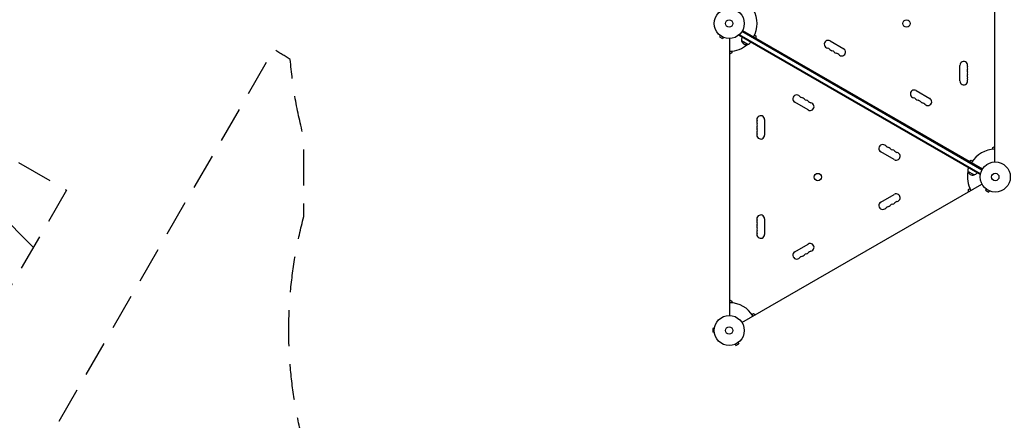
# Model space of a CAD drawing. Units: millimetres. Extents: x -10146 to 11599, y -11520 to 7551.
# Drawn here: x 3567 to 7035, y -4667 to -3255 of the extents above; entities that cross this region are included whole.
import ezdxf

# ---------------------------------------------------------------- set-up
doc = ezdxf.new("R2010")
doc.units = ezdxf.units.MM
doc.header["$LTSCALE"] = 20
doc.linetypes.add('HIDDEN', pattern=[9.525, 6.35, -3.175])
for name, color, linetype in [('2d', 230, 'Continuous'), ('AS-Free_Space', 31, 'HIDDEN'), ('AS-Free_Space_Hatch', 31, 'HIDDEN'), ('AS-Safetyzone', 5, 'HIDDEN')]:
    doc.layers.add(name, color=color, linetype=linetype)

msp = doc.modelspace()

# ---------------------------------------------------------------- hatches: boundary and pattern name
at = {"layer": 'AS-Free_Space_Hatch'}
h = msp.add_hatch(dxfattribs=at)
h.set_pattern_fill('ANSI31', color=256, scale=100)
h.set_pattern_definition([(315, (-4492.33, -5828.78), (224.5064, 224.5064), [])])
edge = h.paths.add_edge_path()
edge.add_line((-4492.3, -9496.4), (-4492.3, -5828.8))
edge.add_line((-4492.3, -5828.8), (-6492.3, -5828.8))
edge.add_line((-6492.3, -5828.8), (-6492.3, -9496.4))
edge.add_arc((-5492.3, -9496.4), 1000, 180, 360)
edge = h.paths.add_edge_path()
edge.add_line((-4164.1, -1075.3), (-2386.3, -2103.4))
edge.add_arc((-2886.3, -2969.4), 1000, -116.9424, 60, ccw=False)
edge.add_line((-3339.4, -3860.9), (-5164.1, -2807.4))
edge.add_arc((-4664.1, -1941.3), 1000, 60, 240, ccw=False)
edge = h.paths.add_edge_path()
edge.add_arc((-714, -154.7), 500, 0, 360)
edge = h.paths.add_edge_path()
edge.add_line((3731.5, -3856.2), (2491.8, -6003.5))
edge.add_arc((1625.7, -5503.5), 1000, 150, 330, ccw=False)
edge.add_line((759.7, -5003.5), (1999.5, -2856.2))
edge.add_line((1999.5, -2856.2), (3731.5, -3856.2))
edge = h.paths.add_edge_path()
edge.add_line((-2251.4, 5899.6), (-143.5, 2248.5))
edge.add_arc((-1009.5, 1748.5), 1000, -150, 30, ccw=False)
edge.add_line((-1875.5, 1248.5), (-3983.5, 4899.6))
edge.add_arc((-3117.4, 5399.6), 1000, 30, 210, ccw=False)
edge = h.paths.add_edge_path()
edge.add_line((4803.2, 3082), (5631.4, 4516.5))
edge.add_arc((6497.4, 4016.5), 1000, -30, 150, ccw=False)
edge.add_line((7363.4, 3516.5), (6137.7, 1393.5))
edge.add_arc((5271.7, 1893.5), 1000, 242.0617, 330, ccw=False)
edge.add_arc((4334.6, 1893.5), 1000, 210, 297.9383, ccw=False)
edge.add_line((3468.6, 1393.5), (1360.7, 5044.5))
edge.add_arc((2226.7, 5544.5), 1000, 30, 210, ccw=False)
edge.add_line((3092.7, 6044.5), (4803.2, 3082))

# ---------------------------------------------------------------- linework, layer by layer
at = {"layer": '2d'}
for p, q in [((7000.7, -3756.8), (7000.7, -2780.7)), ((6112.5, -3293.5), (6957.8, -3781.5)), ((6033.7, -3311), (6031.3, -3315.2)), ((6031.3, -3315.2), (6042.6, -3321.7)), ((6032.6, -3310.1), (6032.5, -3310.1)), ((6032.5, -3310.1), (6032.5, -3310.1)), ((6045, -3317.5), (6042.6, -3321.7)), ((6046.4, -3318.1), (6046.4, -3318.1)), ((6046.4, -3318.1), (6046.4, -3318.1)), ((6067.7, -4297.8), (6067.7, -3321.7)), ((6100.2, -3310.6), (6102.1, -3307.2)), ((6949.2, -3800.8), (6100.2, -3310.6)), ((6950.5, -3798.6), (6101.4, -3308.4)), ((6955.6, -3785.4), (6110.3, -3297.3)), ((6111.6, -3295.2), (6956.8, -3783.2)), ((6154.7, -3309.7), (6159.8, -3312.7)), ((6157, -3319.1), (6156, -3320.8)), ((6159.8, -3312.7), (6159.8, -3320.7)), ((6131, -3342.2), (6109.3, -3329.7)), ((6421.1, -3330), (6468.8, -3357.5)), ((6074.7, -3372.2), (6067.7, -3376.2)), ((6074.7, -3366.3), (6074.7, -3372.2)), ((6878.1, -3471.2), (6878.1, -3416.2)), ((6724.3, -3505), (6771.9, -3532.5)), ((6344.1, -3573.4), (6296.5, -3545.9)), ((6190.3, -3607.2), (6190.3, -3662.2)), ((6993.7, -3706.3), (7000.7, -3702.2)), ((6993.7, -3712.1), (6993.7, -3706.3)), ((6647.2, -3748.4), (6599.6, -3720.9)), ((6910.6, -3754.2), (6917.6, -3750.2)), ((6913.4, -3755.9), (6912.4, -3757.6)), ((6917.6, -3750.2), (6922.7, -3753.1)), ((6928.1, -3802.4), (6906.4, -3789.9)), ((6949.2, -3800.8), (6951.2, -3797.4)), ((6110.5, -4322.5), (6955.8, -3834.5)), ((6599.6, -3898.5), (6647.2, -3871)), ((6908.6, -3853.7), (6913.7, -3850.7)), ((6908.6, -3861.7), (6908.6, -3853.7)), ((6970.8, -3852), (6968.4, -3856.2)), ((6968.4, -3856.2), (6979.6, -3862.7)), ((6969.6, -3851.1), (6969.6, -3851.1)), ((6969.6, -3851.1), (6969.6, -3851.1)), ((6982, -3858.5), (6979.6, -3862.7)), ((6983.4, -3859.1), (6983.4, -3859.1)), ((6983.4, -3859.1), (6983.4, -3859.1)), ((6190.3, -3957.2), (6190.3, -4012.2)), ((6296.5, -4073.5), (6344.1, -4046)), ((6067.7, -4243.2), (6074.7, -4247.3)), ((6074.7, -4247.3), (6074.7, -4253.1)), ((6145.7, -4294.1), (6150.8, -4291.2)), ((6150.8, -4291.2), (6157.8, -4295.2)), ((6008.3, -4344.2), (6008.3, -4357.2)), ((6013.1, -4344.2), (6008.3, -4344.2)), ((6013.1, -4357.2), (6008.3, -4357.2)), ((6013.3, -4342.8), (6013.3, -4342.7)), ((6013.3, -4342.7), (6013.3, -4342.7)), ((6013.3, -4358.7), (6013.3, -4358.7)), ((6013.3, -4358.7), (6013.3, -4358.7)), ((6085, -4400.1), (6084.9, -4400.1)), ((6084.9, -4400.1), (6084.9, -4400.1)), ((6086.3, -4399.5), (6088.7, -4403.7)), ((6088.7, -4403.7), (6100, -4397.2)), ((6097.6, -4393), (6100, -4397.2)), ((6098.8, -4392.1), (6098.8, -4392.1)), ((6098.8, -4392.1), (6098.8, -4392.1))]:
    msp.add_line(p, q, dxfattribs=at)
for centre, radius in [((6065.7, -3268.7), 53), ((6065.7, -3268.7), 13), ((6690.4, -3268.8), 13), ((7002.7, -3809.7), 53), ((6378, -3809.8), 13), ((7002.7, -3809.7), 13), ((6065.7, -4350.7), 53), ((6065.7, -4350.7), 13)]:
    msp.add_circle(centre, radius, dxfattribs=at)
for centre, radius, start, end in [((6065.7, -3268.7), 98, 331.1694, 28.8306), ((6125.8, -3325.2), 17, 150.6413, 195.8135), ((6414.3, -3341.8), 13.7, 60, 259.1099), ((6065.7, -3268.7), 98, 271.1694, 311.2317), ((6125.9, -3326), 17, 192.6679, 287.3321), ((6126.7, -3325.7), 17, 284.1865, 329.3587), ((6409, -3369.3), 14.3, 40.8901, 79.1099), ((6430.2, -3351), 13.7, 220.8901, 259.1099), ((6461.9, -3369.3), 13.7, 220.8901, 60), ((6424.9, -3378.5), 14.3, 40.8901, 79.1099), ((6446.1, -3360.2), 13.7, 220.8901, 259.1099), ((6440.8, -3387.7), 14.3, 40.8901, 79.1099), ((6891.7, -3416.2), 13.7, 340.8901, 180), ((6918.2, -3425.4), 14.3, 160.8901, 199.1099), ((6891.7, -3434.5), 13.7, 340.8901, 19.1099), ((6891.7, -3471.2), 13.7, 180, 19.1099), ((6918.2, -3443.7), 14.3, 160.8901, 199.1099), ((6918.2, -3462), 14.3, 160.8901, 199.1099), ((6891.7, -3452.9), 13.7, 340.8901, 19.1099), ((6303.3, -3534.1), 13.7, 40.8901, 240), ((6324.5, -3515.8), 14.3, 220.8901, 259.1099), ((6319.2, -3543.3), 13.7, 40.8901, 79.1099), ((6340.4, -3524.9), 14.3, 220.8901, 259.1099), ((6717.4, -3516.8), 13.7, 60, 259.1099), ((6712.1, -3544.3), 14.3, 40.8901, 79.1099), ((6733.3, -3526), 13.7, 220.8901, 259.1099), ((6765.1, -3544.3), 13.7, 220.8901, 60), ((6335.1, -3552.4), 13.7, 40.8901, 79.1099), ((6350.9, -3561.6), 13.7, 240, 79.1099), ((6356.2, -3534.1), 14.3, 220.8901, 259.1099), ((6728, -3553.5), 14.3, 40.8901, 79.1099), ((6749.2, -3535.2), 13.7, 220.8901, 259.1099), ((6743.9, -3562.7), 14.3, 40.8901, 79.1099), ((6176.7, -3607.2), 13.7, 360, 199.1099), ((6176.7, -3625.5), 13.7, 160.8901, 199.1099), ((6176.7, -3643.9), 13.7, 160.8901, 199.1099), ((6150.2, -3616.4), 14.3, 340.8901, 19.1099), ((6150.2, -3634.7), 14.3, 340.8901, 19.1099), ((6176.7, -3662.2), 13.7, 160.8901, 360), ((6150.2, -3653), 14.3, 340.8901, 19.1099), ((6606.4, -3709.1), 13.7, 40.8901, 240), ((6627.6, -3690.8), 14.3, 220.8901, 259.1099), ((6622.3, -3718.3), 13.7, 40.8901, 79.1099), ((6643.5, -3699.9), 14.3, 220.8901, 259.1099), ((6638.2, -3727.4), 13.7, 40.8901, 79.1099), ((6654.1, -3736.6), 13.7, 240, 79.1099), ((6659.3, -3709.1), 14.3, 220.8901, 259.1099), ((7002.7, -3809.7), 98, 91.1694, 148.8306), ((6922.9, -3785.4), 17, 150.6413, 195.8135), ((7002.7, -3809.7), 98, 168.7683, 208.8306), ((6923, -3786.2), 17, 192.6679, 287.3321), ((6923.8, -3785.9), 17, 284.1865, 329.3587), ((6654.1, -3882.8), 13.7, 280.8901, 120), ((6606.4, -3910.3), 13.7, 120, 319.1099), ((6627.6, -3928.7), 14.3, 100.8901, 139.1099), ((6622.3, -3901.2), 13.7, 280.8901, 319.1099), ((6643.5, -3919.5), 14.3, 100.8901, 139.1099), ((6638.2, -3892), 13.7, 280.8901, 319.1099), ((6659.3, -3910.3), 14.3, 100.8901, 139.1099), ((6176.7, -3957.2), 13.7, 360, 199.1099), ((6176.7, -3975.5), 13.7, 160.8901, 199.1099), ((6150.2, -3966.4), 14.3, 340.8901, 19.1099), ((6150.2, -3984.7), 14.3, 340.8901, 19.1099), ((6176.7, -3993.9), 13.7, 160.8901, 199.1099), ((6176.7, -4012.2), 13.7, 160.8901, 360), ((6150.2, -4003), 14.3, 340.8901, 19.1099), ((6350.9, -4057.8), 13.7, 280.8901, 120), ((6303.3, -4085.3), 13.7, 120, 319.1099), ((6324.5, -4103.7), 14.3, 100.8901, 139.1099), ((6319.2, -4076.2), 13.7, 280.8901, 319.1099), ((6340.4, -4094.5), 14.3, 100.8901, 139.1099), ((6335.1, -4067), 13.7, 280.8901, 319.1099), ((6356.2, -4085.3), 14.3, 100.8901, 139.1099), ((6065.7, -4350.7), 98, 31.1694, 88.8306)]:
    msp.add_arc(centre, radius, start, end, dxfattribs=at)
at = {"layer": 'AS-Free_Space', "flags": 128}
msp.add_lwpolyline([(3731.5, -3856.2), (2491.8, -6003.5, -1), (759.7, -5003.5), (1999.5, -2856.2)], format="xyb", close=True, dxfattribs=at)
at = {"layer": 'AS-Safetyzone', "flags": 128}
msp.add_lwpolyline([(-3220.5, -4661.2), (-3220.2, -5765, -0.175378), (-3648.6, -6949), (-3648.6, -7942.7, -0.213424), (-4148.6, -9060.7), (-4148.6, -10520.4, -0.415946), (-5154.5, -11520.4), (-5830.1, -11520.4, -0.415946), (-6836, -10520.4), (-6836, -9060.9, -0.213472), (-7336.2, -7942.7), (-7336.2, -6947.2, -0.175047), (-7763.2, -5765.1), (-7763.2, -5581.7, -0.005321), (-7763.6, -5542.3), (-7763.6, -4647.5, -0.358367), (-9444.5, -2199.6, -0.003554), (-9460.7, -2176.3), (-9883.9, -1557.7, -0.288525), (-9944.9, 39.3), (-9021.2, 1639.3, -0.288525), (-7607.6, 2385), (-6860.3, 2327.8, -0.075166), (-6277.6, 2193.5), (-5781.5, 1997.4, -0.026201), (-5518.8, 1957.2), (-5466.7, 1957.2, -0.067005), (-4791.3, 2004.9, -0.00158), (-4778.7, 2009.8), (-3802.1, 2573.6), (-4367, 4105.6, -0.169284), (-4384.7, 5092.9), (-4709.1, 5654.8, -0.414214), (-4343.1, 7020.8), (-3908.6, 7271.6, -0.414214), (-2542.6, 6905.6), (-2218.2, 6343.7, -0.169284), (-1372.1, 5834.8), (108.1, 4055.6, -0.131766), (1040, 3457.5), (1269.6, 3457.5), (977.1, 4250.6, -0.169284), (959.4, 5237.8), (635, 5799.7, -0.414214), (1001.1, 7165.8), (1435.5, 7416.6, -0.414214), (2801.6, 7050.6), (3126, 6488.7, -0.169284), (3972.1, 5979.7), (4885.5, 4881.8), (5311.4, 5263.9, -0.324428), (7063.2, 5446.4), (7452.9, 5221.4, -0.324428), (8170.6, 3613.1), (7837, 2029.5, -0.197003), (8927.8, 631.6, -0.629527), (11213.5, -980, -0.142889), (11519.4, -1982.2, -0.050144), (11599.1, -2680.9, 0.2156), (11528, -2943.4, -0.115431), (11074.9, -4448.7, 0.131069), (10943.4, -4556.6, -0.46567), (8576.3, -4736.3, -0.037475), (8314.5, -4636.9, -0.188774), (7404.2, -5307.6), (7162.1, -5447.4, -0.767243), (4567.7, -3949.5), (4567.7, -3669.9, -0.045027), (4520, -3395.3, -0.010644), (4462.2, -3359), (2414, -6906.6, -0.414214), (1048, -7272.6), (382.6, -6888.5, -0.414214), (16.5, -5522.4), (1069.6, -3698.5, -0.171645), (453, -2377.5), (357, -2377.5, -0.173245), (-1230.1, -2065.6), (-1395.5, -2161.1, -0.237073), (-1474.7, -3524.5), (-1699.7, -3914.2, -0.304221)], format="xyb", close=True, dxfattribs=at)

doc.saveas('drawing.dxf')
